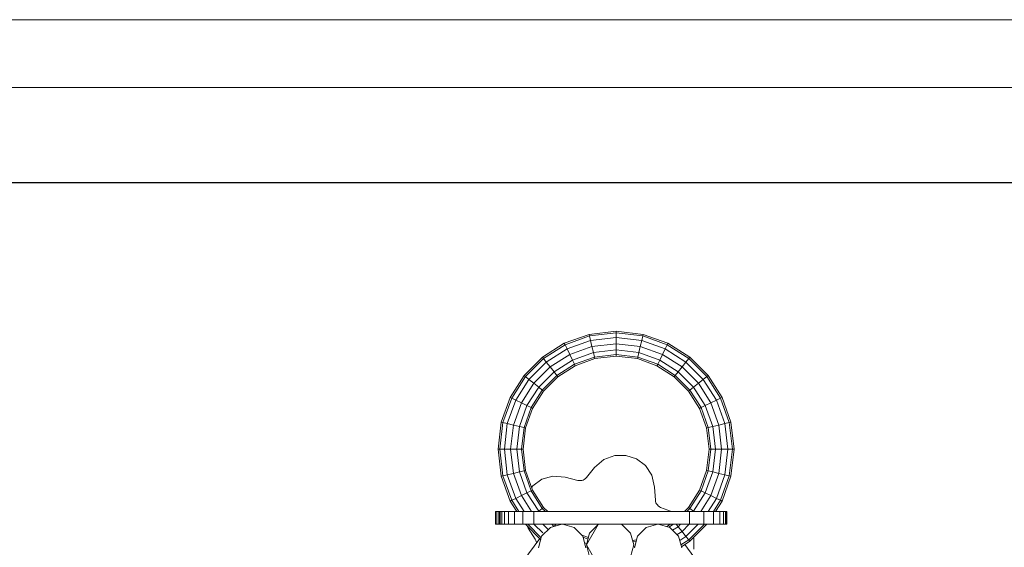
# Model space of a CAD drawing. Units: inches. Extents: x 16 to 6035, y 12 to 4269.
# Drawn here: x 4446 to 5485, y 3713 to 4269 of the extents above; entities that cross this region are included whole.
import ezdxf

# ---------------------------------------------------------------- set-up
doc = ezdxf.new("R2010")
doc.units = ezdxf.units.IN
doc.header["$MEASUREMENT"] = 0
doc.layers.add('G-ANNO-TTLB', color=6, linetype='Continuous', lineweight=9)
doc.layers.add('G-ANNO-TTLB-THIN', color=151, linetype='Continuous', lineweight=9)

# ---------------------------------------------------------------- blocks, each defined once
blk = doc.blocks.new('2016_DWG-661788-East')
at = {"lineweight": 9}
for p, q in [((-22885.6, 850.3), (-22857.1, 853.6)), ((-22885.2, 848.6), (-22857.1, 851.9)), ((-22857.1, 853.6), (-22828.6, 850.3)), ((-22857.1, 853.6), (-22857.1, 851.9)), ((-22857.1, 847), (-22857.1, 851.9)), ((-22857.1, 851.9), (-22829, 848.6)), ((-22911.8, 841), (-22885.6, 850.3)), ((-22911, 839.4), (-22885.2, 848.6)), ((-22908.9, 835.1), (-22884.1, 843.9)), ((-22885.6, 850.3), (-22885.2, 848.6)), ((-22884.1, 843.9), (-22885.2, 848.6)), ((-22884.1, 843.9), (-22857.1, 847)), ((-22882.6, 837.5), (-22884.1, 843.9)), ((-22857.1, 840.5), (-22857.1, 847)), ((-22857.1, 847), (-22830.1, 843.9)), ((-22831.6, 837.5), (-22830.1, 843.9)), ((-22830.1, 843.9), (-22829, 848.6)), ((-22830.1, 843.9), (-22805.3, 835.1)), ((-22828.6, 850.3), (-22829, 848.6)), ((-22829, 848.6), (-22803.2, 839.4)), ((-22828.6, 850.3), (-22802.4, 841)), ((-22934.9, 826.3), (-22911.8, 841)), ((-22933.8, 824.9), (-22911, 839.4)), ((-22930.8, 821.1), (-22908.9, 835.1)), ((-22911.8, 841), (-22911, 839.4)), ((-22908.9, 835.1), (-22911, 839.4)), ((-22906, 829.1), (-22908.9, 835.1)), ((-22906, 829.1), (-22882.6, 837.5)), ((-22903.1, 823.2), (-22881.1, 831.1)), ((-22882.6, 837.5), (-22857.1, 840.5)), ((-22881.1, 831.1), (-22882.6, 837.5)), ((-22881.1, 831.1), (-22857.1, 833.9)), ((-22880, 826.4), (-22881.1, 831.1)), ((-22857.1, 833.9), (-22857.1, 840.5)), ((-22857.1, 840.5), (-22831.6, 837.5)), ((-22857.1, 829), (-22857.1, 833.9)), ((-22857.1, 833.9), (-22833.1, 831.1)), ((-22834.2, 826.4), (-22833.1, 831.1)), ((-22833.1, 831.1), (-22831.6, 837.5)), ((-22833.1, 831.1), (-22811.1, 823.2)), ((-22831.6, 837.5), (-22808.2, 829.1)), ((-22808.2, 829.1), (-22805.3, 835.1)), ((-22805.3, 835.1), (-22803.2, 839.4)), ((-22805.3, 835.1), (-22783.4, 821.1)), ((-22802.4, 841), (-22803.2, 839.4)), ((-22803.2, 839.4), (-22780.4, 824.9)), ((-22802.4, 841), (-22779.3, 826.3)), ((-22954.2, 807), (-22934.9, 826.3)), ((-22952.8, 805.9), (-22933.8, 824.9)), ((-22949.1, 802.9), (-22930.8, 821.1)), ((-22934.9, 826.3), (-22933.8, 824.9)), ((-22930.8, 821.1), (-22933.8, 824.9)), ((-22926.7, 816), (-22930.8, 821.1)), ((-22926.7, 816), (-22906, 829.1)), ((-22922.6, 810.9), (-22903.1, 823.2)), ((-22903.1, 823.2), (-22906, 829.1)), ((-22901, 818.9), (-22903.1, 823.2)), ((-22901, 818.9), (-22880, 826.4)), ((-22900.2, 817.3), (-22879.6, 824.7)), ((-22880, 826.4), (-22857.1, 829)), ((-22879.6, 824.7), (-22880, 826.4)), ((-22879.6, 824.7), (-22857.1, 827.3)), ((-22857.1, 827.3), (-22857.1, 829)), ((-22857.1, 829), (-22834.2, 826.4)), ((-22857.1, 827.3), (-22834.6, 824.7)), ((-22834.6, 824.7), (-22834.2, 826.4)), ((-22834.6, 824.7), (-22814, 817.3)), ((-22834.2, 826.4), (-22813.2, 818.9)), ((-22813.2, 818.9), (-22811.1, 823.2)), ((-22811.1, 823.2), (-22808.2, 829.1)), ((-22811.1, 823.2), (-22791.7, 810.9)), ((-22808.2, 829.1), (-22787.5, 816)), ((-22787.5, 816), (-22783.4, 821.1)), ((-22783.4, 821.1), (-22780.4, 824.9)), ((-22783.4, 821.1), (-22765.2, 802.9)), ((-22779.3, 826.3), (-22780.4, 824.9)), ((-22780.4, 824.9), (-22761.4, 805.9)), ((-22779.3, 826.3), (-22760, 807)), ((-22943.9, 798.8), (-22926.7, 816)), ((-22938.8, 794.6), (-22922.6, 810.9)), ((-22922.6, 810.9), (-22926.7, 816)), ((-22919.6, 807.1), (-22922.6, 810.9)), ((-22919.6, 807.1), (-22901, 818.9)), ((-22918.5, 805.7), (-22900.2, 817.3)), ((-22900.2, 817.3), (-22901, 818.9)), ((-22814, 817.3), (-22813.2, 818.9)), ((-22814, 817.3), (-22795.8, 805.7)), ((-22813.2, 818.9), (-22794.7, 807.1)), ((-22794.7, 807.1), (-22791.7, 810.9)), ((-22791.7, 810.9), (-22787.5, 816)), ((-22791.7, 810.9), (-22775.4, 794.6)), ((-22787.5, 816), (-22770.3, 798.8)), ((-22968.9, 783.9), (-22954.2, 807)), ((-22967.3, 783.1), (-22952.8, 805.9)), ((-22963, 781), (-22949.1, 802.9)), ((-22954.2, 807), (-22952.8, 805.9)), ((-22949.1, 802.9), (-22952.8, 805.9)), ((-22943.9, 798.8), (-22949.1, 802.9)), ((-22935, 791.6), (-22919.6, 807.1)), ((-22933.7, 790.5), (-22918.5, 805.7)), ((-22918.5, 805.7), (-22919.6, 807.1)), ((-22795.8, 805.7), (-22794.7, 807.1)), ((-22795.8, 805.7), (-22780.6, 790.5)), ((-22794.7, 807.1), (-22779.2, 791.6)), ((-22770.3, 798.8), (-22765.2, 802.9)), ((-22765.2, 802.9), (-22761.4, 805.9)), ((-22765.2, 802.9), (-22751.3, 781)), ((-22760, 807), (-22761.4, 805.9)), ((-22761.4, 805.9), (-22746.9, 783.1)), ((-22760, 807), (-22745.3, 783.9)), ((-22957.1, 778.1), (-22943.9, 798.8)), ((-22951.2, 775.2), (-22938.8, 794.6)), ((-22946.8, 773.1), (-22935, 791.6)), ((-22945.2, 772.3), (-22933.7, 790.5)), ((-22938.8, 794.6), (-22943.9, 798.8)), ((-22935, 791.6), (-22938.8, 794.6)), ((-22933.7, 790.5), (-22935, 791.6)), ((-22780.6, 790.5), (-22779.2, 791.6)), ((-22780.6, 790.5), (-22769, 772.3)), ((-22779.2, 791.6), (-22775.4, 794.6)), ((-22779.2, 791.6), (-22767.4, 773.1)), ((-22775.4, 794.6), (-22770.3, 798.8)), ((-22775.4, 794.6), (-22763.1, 775.2)), ((-22770.3, 798.8), (-22757.2, 778.1)), ((-22978.3, 757.7), (-22968.9, 783.9)), ((-22976.6, 757.3), (-22967.3, 783.1)), ((-22971.9, 756.2), (-22963, 781)), ((-22968.9, 783.9), (-22967.3, 783.1)), ((-22963, 781), (-22967.3, 783.1)), ((-22957.1, 778.1), (-22963, 781)), ((-22757.2, 778.1), (-22751.3, 781)), ((-22751.3, 781), (-22746.9, 783.1)), ((-22751.3, 781), (-22742.4, 756.2)), ((-22745.3, 783.9), (-22746.9, 783.1)), ((-22746.9, 783.1), (-22737.7, 757.3)), ((-22745.3, 783.9), (-22736, 757.7)), ((-22965.4, 754.7), (-22957.1, 778.1)), ((-22959, 753.2), (-22951.2, 775.2)), ((-22951.2, 775.2), (-22957.1, 778.1)), ((-22954.3, 752.1), (-22946.8, 773.1)), ((-22952.6, 751.7), (-22945.2, 772.3)), ((-22946.8, 773.1), (-22951.2, 775.2)), ((-22945.2, 772.3), (-22946.8, 773.1)), ((-22769, 772.3), (-22767.4, 773.1)), ((-22769, 772.3), (-22761.6, 751.7)), ((-22767.4, 773.1), (-22763.1, 775.2)), ((-22767.4, 773.1), (-22759.9, 752.1)), ((-22763.1, 775.2), (-22757.2, 778.1)), ((-22763.1, 775.2), (-22755.2, 753.2)), ((-22757.2, 778.1), (-22748.8, 754.7)), ((-22981.6, 729.2), (-22978.3, 757.7)), ((-22976.6, 757.3), (-22979.8, 729.2)), ((-22978.3, 757.7), (-22976.6, 757.3)), ((-22971.9, 756.2), (-22976.6, 757.3)), ((-22971.9, 756.2), (-22975, 729.2)), ((-22965.4, 754.7), (-22971.9, 756.2)), ((-22965.4, 754.7), (-22968.4, 729.2)), ((-22959, 753.2), (-22965.4, 754.7)), ((-22959, 753.2), (-22961.8, 729.2)), ((-22954.3, 752.1), (-22959, 753.2)), ((-22954.3, 752.1), (-22957, 729.2)), ((-22952.6, 751.7), (-22955.2, 729.2)), ((-22952.6, 751.7), (-22954.3, 752.1)), ((-22761.6, 751.7), (-22759.9, 752.1)), ((-22761.6, 751.7), (-22759, 729.2)), ((-22759.9, 752.1), (-22755.2, 753.2)), ((-22759.9, 752.1), (-22757.3, 729.2)), ((-22755.2, 753.2), (-22748.8, 754.7)), ((-22755.2, 753.2), (-22752.4, 729.2)), ((-22748.8, 754.7), (-22742.4, 756.2)), ((-22748.8, 754.7), (-22745.8, 729.2)), ((-22742.4, 756.2), (-22737.7, 757.3)), ((-22742.4, 756.2), (-22739.3, 729.2)), ((-22736, 757.7), (-22737.7, 757.3)), ((-22737.7, 757.3), (-22734.4, 729.2)), ((-22736, 757.7), (-22732.7, 729.2)), ((-22981.6, 729.2), (-22978.3, 700.7)), ((-22981.6, 729.2), (-22979.8, 729.2)), ((-22975, 729.2), (-22979.8, 729.2)), ((-22979.8, 729.2), (-22976.6, 701.1)), ((-22968.4, 729.2), (-22975, 729.2)), ((-22975, 729.2), (-22971.9, 702.2)), ((-22961.8, 729.2), (-22968.4, 729.2)), ((-22968.4, 729.2), (-22965.4, 703.7)), ((-22957, 729.2), (-22961.8, 729.2)), ((-22961.8, 729.2), (-22959, 705.2)), ((-22955.2, 729.2), (-22957, 729.2)), ((-22957, 729.2), (-22954.3, 706.3)), ((-22955.2, 729.2), (-22952.6, 706.7)), ((-22759, 729.2), (-22761.6, 706.7)), ((-22757.3, 729.2), (-22759.9, 706.3)), ((-22759, 729.2), (-22757.3, 729.2)), ((-22757.3, 729.2), (-22752.4, 729.2)), ((-22752.4, 729.2), (-22755.2, 705.2)), ((-22752.4, 729.2), (-22745.8, 729.2)), ((-22745.8, 729.2), (-22748.8, 703.7)), ((-22745.8, 729.2), (-22739.3, 729.2)), ((-22739.3, 729.2), (-22742.4, 702.2)), ((-22739.3, 729.2), (-22734.4, 729.2)), ((-22734.4, 729.2), (-22737.7, 701.1)), ((-22732.7, 729.2), (-22736, 700.7)), ((-22732.7, 729.2), (-22734.4, 729.2)), ((-22870, 718.4), (-22879.8, 709.9)), ((-22858.6, 722.5), (-22870, 718.4)), ((-22846.8, 722.6), (-22858.6, 722.5)), ((-22835.7, 719), (-22846.8, 722.6)), ((-22826.2, 712), (-22835.7, 719)), ((-22952.6, 706.7), (-22954.3, 706.3)), ((-22945.2, 686.1), (-22952.6, 706.7)), ((-22879.8, 709.9), (-22888.5, 699.2)), ((-22819.5, 702), (-22826.2, 712)), ((-22761.6, 706.7), (-22769, 686.1)), ((-22761.6, 706.7), (-22759.9, 706.3)), ((-22978.3, 700.7), (-22976.6, 701.1)), ((-22968.9, 674.5), (-22978.3, 700.7)), ((-22971.9, 702.2), (-22976.6, 701.1)), ((-22967.3, 675.3), (-22976.6, 701.1)), ((-22965.4, 703.7), (-22971.9, 702.2)), ((-22963, 677.4), (-22971.9, 702.2)), ((-22959, 705.2), (-22965.4, 703.7)), ((-22957.1, 680.3), (-22965.4, 703.7)), ((-22954.3, 706.3), (-22959, 705.2)), ((-22951.2, 683.2), (-22959, 705.2)), ((-22946.8, 685.3), (-22954.3, 706.3)), ((-22935.4, 697.6), (-22944.9, 690.7)), ((-22923.8, 700.9), (-22935.4, 697.6)), ((-22910.8, 699.9), (-22923.8, 700.9)), ((-22897.5, 696.3), (-22910.8, 699.9)), ((-22896.1, 696.1), (-22897.5, 696.3)), ((-22894.6, 696.1), (-22896.1, 696.1)), ((-22893.3, 696.3), (-22894.6, 696.1)), ((-22891.9, 696.7), (-22893.3, 696.3)), ((-22890.7, 697.3), (-22891.9, 696.7)), ((-22889.5, 698.2), (-22890.7, 697.3)), ((-22888.5, 699.2), (-22889.5, 698.2)), ((-22819.5, 702), (-22816.5, 689.3)), ((-22759.9, 706.3), (-22767.4, 685.3)), ((-22755.2, 705.2), (-22763.1, 683.2)), ((-22759.9, 706.3), (-22755.2, 705.2)), ((-22748.8, 703.7), (-22757.2, 680.3)), ((-22755.2, 705.2), (-22748.8, 703.7)), ((-22742.4, 702.2), (-22751.3, 677.4)), ((-22748.8, 703.7), (-22742.4, 702.2)), ((-22737.7, 701.1), (-22746.9, 675.3)), ((-22736, 700.7), (-22745.3, 674.5)), ((-22742.4, 702.2), (-22737.7, 701.1)), ((-22736, 700.7), (-22737.7, 701.1)), ((-22945.2, 686.1), (-22946.8, 685.3)), ((-22944.9, 690.7), (-22946.3, 688.9)), ((-22933.7, 667.9), (-22945.2, 686.1)), ((-22816.5, 689.3), (-22815.7, 675.6)), ((-22769, 686.1), (-22780.6, 667.9)), ((-22769, 686.1), (-22767.4, 685.3)), ((-22968.9, 674.5), (-22967.3, 675.3)), ((-22963, 677.4), (-22967.3, 675.3)), ((-22959.8, 663.5), (-22967.3, 675.3)), ((-22957.1, 680.3), (-22963, 677.4)), ((-22954.1, 663.5), (-22963, 677.4)), ((-22951.2, 683.2), (-22957.1, 680.3)), ((-22946.4, 663.5), (-22957.1, 680.3)), ((-22946.8, 685.3), (-22951.2, 683.2)), ((-22938.8, 663.7), (-22951.2, 683.2)), ((-22935, 666.8), (-22946.8, 685.3)), ((-22815.7, 675.6), (-22815.5, 674.1)), ((-22767.4, 685.3), (-22779.2, 666.8)), ((-22763.1, 683.2), (-22775.4, 663.7)), ((-22757.2, 680.3), (-22767.9, 663.5)), ((-22767.4, 685.3), (-22763.1, 683.2)), ((-22763.1, 683.2), (-22757.2, 680.3)), ((-22751.3, 677.4), (-22760.1, 663.5)), ((-22757.2, 680.3), (-22751.3, 677.4)), ((-22746.9, 675.3), (-22754.4, 663.5)), ((-22751.3, 677.4), (-22746.9, 675.3)), ((-22745.3, 674.5), (-22746.9, 675.3)), ((-22961.9, 663.5), (-22968.9, 674.5)), ((-22935, 666.8), (-22938.8, 663.7)), ((-22933.7, 667.9), (-22935, 666.8)), ((-22931.7, 663.5), (-22935, 666.8)), ((-22929.3, 663.5), (-22933.7, 667.9)), ((-22815.1, 672.8), (-22815.5, 674.1)), ((-22814.5, 671.5), (-22815.1, 672.8)), ((-22813.6, 670.4), (-22814.5, 671.5)), ((-22812.6, 669.4), (-22813.6, 670.4)), ((-22811.5, 668.6), (-22812.6, 669.4)), ((-22810.2, 667.9), (-22811.5, 668.6)), ((-22798.6, 663.5), (-22810.2, 667.9)), ((-22780.6, 667.9), (-22785, 663.5)), ((-22779.2, 666.8), (-22782.5, 663.5)), ((-22780.6, 667.9), (-22779.2, 666.8)), ((-22779.2, 666.8), (-22775.4, 663.7)), ((-22745.3, 674.5), (-22752.3, 663.5)), ((-22983.7, 663.5), (-22984.5, 663.5)), ((-22984.5, 663.5), (-22984.5, 650)), ((-22984.5, 663.5), (-22984.4, 663.5)), ((-22983.6, 663.5), (-22984.4, 663.5)), ((-22984.4, 663.5), (-22984.4, 663.5)), ((-22981.6, 663.5), (-22983.7, 663.5)), ((-22983.7, 663.5), (-22983.7, 650)), ((-22980.3, 663.5), (-22981.6, 663.5)), ((-22981.6, 663.5), (-22981.6, 650)), ((-22980.3, 663.5), (-22980.3, 650)), ((-22980.3, 663.5), (-22980.2, 663.5)), ((-22979.4, 663.5), (-22980.2, 663.5)), ((-22980.2, 663.5), (-22980.2, 663.5)), ((-22980.2, 663.5), (-22980.2, 650)), ((-22977.7, 663.5), (-22979.4, 663.5)), ((-22979.4, 663.5), (-22979.4, 650)), ((-22977.7, 663.5), (-22974.9, 663.5)), ((-22977.7, 663.5), (-22977.7, 650)), ((-22974.9, 663.5), (-22970.5, 663.5)), ((-22974.9, 663.5), (-22974.9, 650)), ((-22970.5, 663.5), (-22964.2, 663.5)), ((-22970.5, 663.5), (-22970.5, 650)), ((-22964.2, 663.5), (-22955.5, 663.5)), ((-22964.2, 663.5), (-22964.2, 650)), ((-22955.5, 663.5), (-22944, 663.5)), ((-22955.5, 663.5), (-22955.5, 650)), ((-22944, 663.5), (-22779.6, 663.5)), ((-22944, 663.5), (-22944, 650)), ((-22779.6, 663.5), (-22764.7, 663.5)), ((-22779.6, 663.5), (-22779.6, 650)), ((-22764.7, 663.5), (-22754.4, 663.5)), ((-22764.7, 663.5), (-22764.7, 650)), ((-22754.4, 663.5), (-22747.8, 663.5)), ((-22754.4, 663.5), (-22754.4, 650)), ((-22747.8, 663.5), (-22743.8, 663.5)), ((-22747.8, 663.5), (-22747.8, 650)), ((-22743.8, 663.5), (-22741.8, 663.5)), ((-22743.8, 663.5), (-22743.8, 650)), ((-22741.8, 663.5), (-22741, 663.5)), ((-22741.8, 663.5), (-22741.8, 650)), ((-22741, 663.5), (-22740.7, 663.5)), ((-22741, 663.5), (-22741, 650)), ((-22740.3, 663.5), (-22740.8, 663.5)), ((-22740.8, 663.5), (-22740.8, 650)), ((-22740.7, 663.5), (-22740.3, 663.5)), ((-22740.7, 663.5), (-22740.7, 650)), ((-22740.3, 663.5), (-22740.3, 650)), ((-22983.7, 650), (-22984.5, 650)), ((-22984.5, 650), (-22984.4, 650)), ((-22983.6, 650), (-22984.4, 650)), ((-22984.4, 650), (-22984.4, 650)), ((-22981.6, 650), (-22983.7, 650)), ((-22980.3, 650), (-22981.6, 650)), ((-22980.3, 650), (-22980.2, 650)), ((-22979.4, 650), (-22980.2, 650)), ((-22980.2, 650), (-22980.2, 650)), ((-22979.4, 650), (-22977.7, 650)), ((-22977.7, 650), (-22974.9, 650)), ((-22974.9, 650), (-22970.5, 650)), ((-22970.5, 650), (-22964.2, 650)), ((-22964.2, 650), (-22955.5, 650)), ((-22955.5, 650), (-22944, 650)), ((-22936.7, 633.8), (-22952.8, 650)), ((-22950.8, 648), (-22950, 646)), ((-22936.1, 635.8), (-22950.3, 650)), ((-22950, 646), (-22942.5, 634.4)), ((-22944, 650), (-22779.6, 650)), ((-22934.5, 641), (-22943.5, 649.9)), ((-22926.5, 646.7), (-22935.7, 637.6)), ((-22928.8, 644.5), (-22934.3, 650)), ((-22926.5, 646.7), (-22914.3, 650)), ((-22922.8, 647.7), (-22925.1, 650)), ((-22920.6, 650), (-22922.3, 647.9)), ((-22913.7, 650), (-22901.5, 646.7)), ((-22892.4, 637.6), (-22901.5, 646.7)), ((-22888.5, 628.2), (-22876, 649.9)), ((-22885.1, 640.7), (-22876, 649.9)), ((-22851.8, 650.1), (-22851, 649.9)), ((-22851, 649.9), (-22841.8, 640.7)), ((-22834.6, 637.6), (-22825.4, 646.7)), ((-22813.2, 650), (-22825.4, 646.7)), ((-22800.4, 646.7), (-22812.6, 650)), ((-22799.9, 650), (-22803.7, 647.6)), ((-22796.7, 650), (-22801.4, 647)), ((-22800.4, 646.7), (-22791.3, 637.6)), ((-22791.7, 647.5), (-22797.5, 643.8)), ((-22793.7, 650), (-22791.7, 647.5)), ((-22789.2, 650), (-22791.7, 647.5)), ((-22791.7, 647.5), (-22787.5, 642.4)), ((-22779.9, 650), (-22787.5, 642.4)), ((-22770.7, 650), (-22783.4, 637.2)), ((-22763.9, 650), (-22780.4, 633.5)), ((-22779.6, 650), (-22764.7, 650)), ((-22761.4, 650), (-22779.3, 632.1)), ((-22764.7, 650), (-22754.4, 650)), ((-22754.4, 650), (-22747.8, 650)), ((-22747.8, 650), (-22743.8, 650)), ((-22743.8, 650), (-22741.8, 650)), ((-22741.8, 650), (-22741, 650)), ((-22741, 650), (-22740.7, 650)), ((-22740.3, 650), (-22740.8, 650)), ((-22740.7, 650), (-22740.3, 650)), ((-22937.7, 634.9), (-23323.5, 114.1)), ((-22941.8, 633.1), (-22942.5, 634.4)), ((-22935.7, 637.6), (-22939, 625.1)), ((-22886.4, 636.1), (-22893.4, 638.6)), ((-22889, 625.1), (-22892.4, 637.6)), ((-22886.8, 634.4), (-22892, 636.3)), ((-22885.1, 640.7), (-22888.5, 628.2)), ((-22841.8, 640.7), (-22838.5, 628.2)), ((-22837.9, 625.1), (-22834.6, 637.6)), ((-22787.5, 642.4), (-22792.7, 639.1)), ((-22791.3, 637.6), (-22787.9, 625.1)), ((-22783.4, 637.2), (-22790, 633)), ((-22787.5, 642.4), (-22783.4, 637.2)), ((-22783.4, 637.2), (-22780.4, 633.5)), ((-22775.1, 623.8), (-22775.1, 635.5)), ((-22941.4, 631.8), (-22941.8, 633.1)), ((-22941.1, 630.4), (-22941.4, 631.8)), ((-22888.1, 629.8), (-22890.5, 630.6)), ((-22888.5, 628.2), (-22885.1, 615.7)), ((-22888.5, 628.2), (-22876, 606.6)), ((-22838.5, 628.2), (-22841.8, 615.7)), ((-22835.6, 633.6), (-22839.8, 633.1)), ((-22836.1, 631.8), (-22839.3, 631.4)), ((-22837.5, 626.8), (-22838.9, 626.6)), ((-22780.4, 633.5), (-22788.7, 628.2)), ((-22779.3, 632.1), (-22788.3, 626.4)), ((-22784.7, 628.7), (-22400, 109.8)), ((-22779.3, 632.1), (-22780.4, 633.5))]:
    blk.add_line(p, q, dxfattribs=at)
blk = doc.blocks.new('A3 NGANG - A3 NGANG-450190-Superstructure')
at = {"layer": 'G-ANNO-TTLB-THIN'}
for p, q in [((422.5, 296), (2.5, 296)), ((417.5, 291), (22.5, 291))]:
    blk.add_line(p, q, dxfattribs=at)

msp = doc.modelspace()

# ---------------------------------------------------------------- linework, layer by layer
msp.add_lwpolyline([(461.3, 4097.5), (5789.3, 4097.5), (5789.3, 1567.5), (461.3, 1567.5)], close=True)

# ---------------------------------------------------------------- block references
at = {"lineweight": 9}
msp.add_blockref('2016_DWG-661788-East', (27932.7, 3087.1), dxfattribs=at)
at = {"layer": 'G-ANNO-TTLB', "xscale": 14.3327232, "yscale": 14.3327232, "zscale": 14.3327232}
msp.add_blockref('A3 NGANG - A3 NGANG-450190-Superstructure', (-20.3, 26.8), dxfattribs=at)

doc.saveas('drawing.dxf')
